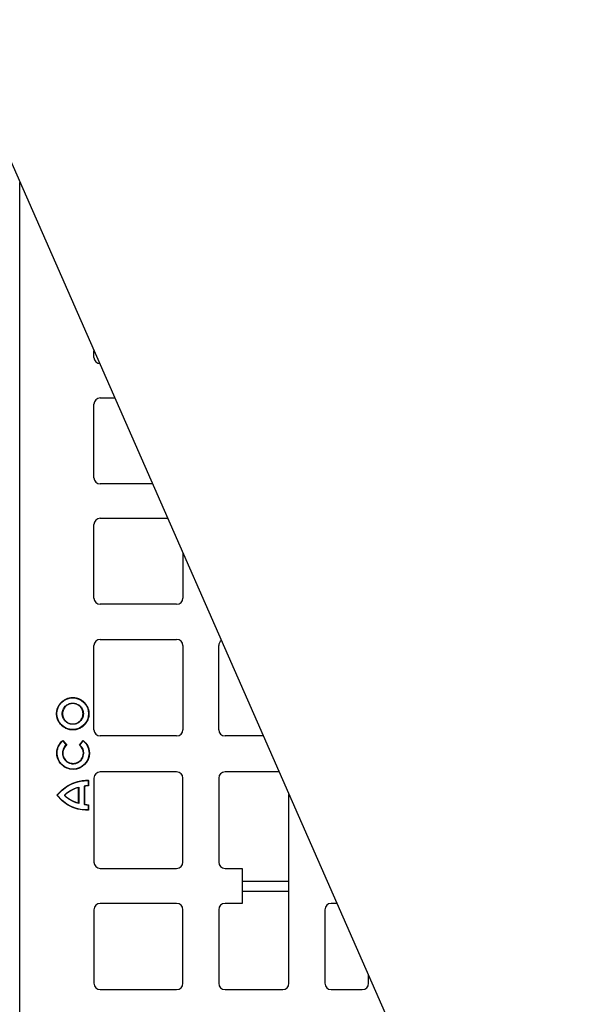
# Model space of a CAD drawing. Units: inches. Extents: x 12493 to 38874, y -4135 to 12505.
# Drawn here: x 29878 to 30238, y 1759 to 2380 of the extents above; entities that cross this region are included whole.
import ezdxf
from ezdxf import colors
from ezdxf.entities.mleader import LeaderData, LeaderLine
from ezdxf.math import Vec2, Vec3

# ---------------------------------------------------------------- set-up
doc = ezdxf.new("R2010")
doc.units = ezdxf.units.IN
doc.header["$LTSCALE"] = 0.25
doc.header["$MEASUREMENT"] = 0
doc.layers.add('SD', color=7, linetype='Continuous')
doc.layers.add('Text', color=7, linetype='Continuous')
doc.styles.get("Standard").update_dxf_attribs({"font": 'arial.ttf'})

msp = doc.modelspace()

# ---------------------------------------------------------------- linework, layer by layer
at = {"layer": 'SD'}
msp.add_line((29110.5514, 4023.5172), (30225.7781, 1485.8398), dxfattribs=at)
at = {"layer": 'SD', "color": 7, "linetype": 'Continuous', "lineweight": 25}
for p, q in [((29877.7718, 1109.184), (29877.7718, 2277.7217)), ((29924.4181, 2167.4213), (29924.4181, 2171.5787)), ((29924.4181, 2091.5059), (29924.4181, 2137.9052)), ((29928.3536, 2141.8407), (29937.487, 2141.8407)), ((29961.337, 2087.5704), (29928.3536, 2087.5704)), ((29924.4181, 2015.5905), (29924.4181, 2061.9898)), ((29928.3536, 2065.9253), (29970.8494, 2065.9253)), ((29980.4866, 2043.9959), (29980.4866, 2015.5905)), ((29976.5511, 2011.655), (29928.3536, 2011.655)), ((29928.3536, 1989.5118), (29976.5511, 1989.5118)), ((29924.4181, 1932.5579), (29924.4181, 1985.5764)), ((29980.4866, 1985.5764), (29980.4866, 1932.5579)), ((30003.1278, 1932.5579), (30003.1278, 1985.5764)), ((29911.0687, 1952.8307), (29911.0687, 1952.6233)), ((29911.0687, 1949.0827), (29911.0687, 1949.2901)), ((29900.8629, 1942.6249), (29901.0703, 1942.6249)), ((29904.6107, 1942.6249), (29904.4033, 1942.6249)), ((29917.5267, 1942.6249), (29917.7341, 1942.6249)), ((29921.2744, 1942.6249), (29921.067, 1942.6249)), ((29911.0687, 1936.1669), (29911.0687, 1935.9595)), ((29911.0687, 1932.4189), (29911.0687, 1932.6263)), ((29904.8515, 1925.481), (29906.9338, 1922.8658)), ((29904.884, 1925.7732), (29907.224, 1922.8343)), ((29915.3008, 1922.8236), (29917.6485, 1925.7561)), ((29915.591, 1922.8543), (29917.6802, 1925.4638)), ((29976.5511, 1928.6224), (29928.3536, 1928.6224)), ((30031.1895, 1928.6224), (30007.0632, 1928.6224)), ((29917.7556, 1917.7705), (29917.963, 1917.7705)), ((29920.9898, 1900.6184), (29920.7824, 1900.4285)), ((29920.9898, 1900.6184), (29920.9898, 1897.1228)), ((29924.4181, 1902.0458), (29924.4181, 1849.0273)), ((29976.5511, 1905.9812), (29928.3536, 1905.9812)), ((29980.4866, 1849.0273), (29980.4866, 1902.0458)), ((30003.1278, 1902.0458), (30003.1278, 1849.0273)), ((30041.1396, 1905.9812), (30007.0632, 1905.9812)), ((29914.7184, 1896.0605), (29914.9258, 1896.3291)), ((29914.7184, 1886.3278), (29914.7184, 1896.0605)), ((29914.9258, 1896.3291), (29914.9258, 1886.0592)), ((29918.1779, 1896.6773), (29918.1779, 1885.7109)), ((29918.3853, 1896.6773), (29918.1779, 1896.6773)), ((29918.3853, 1896.6773), (29918.2999, 1896.8664)), ((29918.3853, 1896.6773), (29918.3853, 1885.7109)), ((29920.7824, 1900.4285), (29920.7824, 1897.3318)), ((29906.0138, 1891.1941), (29905.8529, 1891.3249)), ((29906.0138, 1891.1941), (29905.8529, 1891.0633)), ((30047.3898, 1772.6138), (30047.3898, 1891.759)), ((29914.7184, 1886.3278), (29914.9258, 1886.0592)), ((29918.3853, 1885.7109), (29918.1779, 1885.7109)), ((29918.3853, 1885.7109), (29918.3, 1885.5219)), ((29920.7824, 1885.0564), (29920.7824, 1881.9598)), ((29920.9898, 1885.2654), (29920.9898, 1881.7699)), ((29928.3536, 1845.0918), (29976.5511, 1845.0918)), ((30007.0632, 1845.0918), (30017.8737, 1845.0918)), ((30017.8737, 1845.0918), (30017.8737, 1822.9486)), ((29976.5511, 1822.9486), (29928.3536, 1822.9486)), ((30017.8737, 1822.9486), (30007.0632, 1822.9486)), ((30077.6297, 1822.9486), (30073.9664, 1822.9486)), ((29924.4181, 1819.0131), (29924.4181, 1772.6138)), ((29980.4866, 1772.6138), (29980.4866, 1819.0131)), ((30003.1278, 1819.0131), (30003.1278, 1772.6138)), ((30070.0309, 1819.0131), (30070.0309, 1772.6138)), ((30097.5793, 1772.6138), (30097.5793, 1777.5537)), ((29928.3536, 1768.6783), (29976.5511, 1768.6783)), ((30007.0632, 1768.6783), (30043.4543, 1768.6783)), ((30073.9664, 1768.6783), (30093.6438, 1768.6783))]:
    msp.add_line(p, q, dxfattribs=at)
for centre, radius, start, end in [((29928.3536, 2167.4213), 3.9355, 180, 270), ((29928.3536, 2137.9052), 3.9355, 90, 180), ((29928.3536, 2091.5059), 3.9355, 180, 270), ((29928.3536, 2061.9898), 3.9355, 90, 180), ((29928.3536, 2015.5905), 3.9355, 180, 270), ((29976.5511, 2015.5905), 3.9355, 270, 0), ((29928.3536, 1985.5764), 3.9355, 90, 180), ((29976.5511, 1985.5764), 3.9355, 0, 90), ((30007.0632, 1985.5764), 3.9355, 125.8514891, 180), ((29928.3536, 1932.5579), 3.9355, 180, 270), ((29976.5511, 1932.5579), 3.9355, 270, 0), ((30007.0632, 1932.5579), 3.9355, 180, 270), ((29928.3536, 1902.0458), 3.9355, 90, 180), ((29976.5511, 1902.0458), 3.9355, 0, 90), ((30007.0632, 1902.0458), 3.9355, 90, 180), ((29918.3853, 1896.6773), 0.2074, 114.3045493, 180), ((29906.0138, 1891.1941), 0.2074, 140.9061411, 219.0938589), ((29918.3853, 1885.7109), 0.2074, 180, 245.7066278), ((29928.3536, 1849.0273), 3.9355, 180, 270), ((29976.5511, 1849.0273), 3.9355, 270, 0), ((30007.0632, 1849.0273), 3.9355, 180, 270), ((29928.3536, 1819.0131), 3.9355, 90, 180), ((29976.5511, 1819.0131), 3.9355, 0, 90), ((30007.0632, 1819.0131), 3.9355, 90, 180), ((30073.9664, 1819.0131), 3.9355, 90, 180), ((29928.3536, 1772.6138), 3.9355, 180, 270), ((29976.5511, 1772.6138), 3.9355, 270, 0), ((30007.0632, 1772.6138), 3.9355, 180, 270), ((30043.4543, 1772.6138), 3.9355, 270, 0), ((30073.9664, 1772.6138), 3.9355, 180, 270), ((30093.6438, 1772.6138), 3.9355, 270, 0)]:
    msp.add_arc(centre, radius, start, end, dxfattribs=at)
for centre, start_param, end_param in [((30032.6318, 1837.0748), 3.14159265, 6.28318531), ((30032.6318, 1830.4676), 0, 3.14159265)]:
    msp.add_ellipse(centre, major_axis=(14.7581, 0), ratio=0.00872687, start_param=start_param, end_param=end_param, dxfattribs=at)
for points, knots in [([(29900.8629, 1942.6249), (29900.8645, 1942.7636), (29900.8677, 1943.0404), (29900.8934, 1943.4543), (29900.9347, 1943.866), (29900.9929, 1944.2755), (29901.103, 1944.8757), (29901.304, 1945.6592), (29901.6476, 1946.598), (29902.079, 1947.4944), (29902.7607, 1948.6163), (29903.8078, 1949.8858), (29905.077, 1950.9327), (29906.1989, 1951.6144), (29907.0949, 1952.0457), (29908.0341, 1952.3896), (29908.8173, 1952.5904), (29909.4176, 1952.7007), (29909.8267, 1952.7588), (29910.2384, 1952.8001), (29910.6527, 1952.8259), (29910.9298, 1952.8291), (29911.0687, 1952.8307)], [0, 0, 0, 0, 0.02595859, 0.05181757, 0.07761895, 0.10340508, 0.12921833, 0.19185655, 0.25455369, 0.31609934, 0.37779684, 0.50000064, 0.62220436, 0.68383683, 0.74544726, 0.80808082, 0.87078224, 0.89655534, 0.92232129, 0.94812256, 0.97400149, 1, 1, 1, 1]), ([(29911.0687, 1952.8307), (29911.2073, 1952.8291), (29911.4841, 1952.826), (29911.8981, 1952.8002), (29912.3098, 1952.7589), (29912.7192, 1952.7007), (29913.3195, 1952.5906), (29914.1029, 1952.3896), (29915.0418, 1952.046), (29915.9382, 1951.6146), (29917.0601, 1950.9329), (29918.3296, 1949.8858), (29919.3765, 1948.6166), (29920.0582, 1947.4948), (29920.4895, 1946.5987), (29920.8333, 1945.6595), (29921.0342, 1944.8762), (29921.1445, 1944.2759), (29921.2026, 1943.8667), (29921.2439, 1943.455), (29921.2697, 1943.0408), (29921.2728, 1942.7637), (29921.2744, 1942.6249)], [0, 0, 0, 0, 0.02595855, 0.05181748, 0.07761882, 0.1034049, 0.12921811, 0.19185623, 0.25455326, 0.31609882, 0.37779623, 0.49999989, 0.62220356, 0.68383605, 0.74544652, 0.80808016, 0.87078169, 0.89656505, 0.92233615, 0.94813749, 0.97401144, 1, 1, 1, 1]), ([(29904.4033, 1942.6249), (29904.4049, 1942.7379), (29904.4081, 1942.9635), (29904.4344, 1943.3007), (29904.4766, 1943.6357), (29904.5546, 1944.0723), (29904.6915, 1944.6057), (29904.9899, 1945.4205), (29905.5064, 1946.3712), (29906.3277, 1947.3658), (29907.3223, 1948.1871), (29908.2728, 1948.7033), (29909.0876, 1949.0017), (29909.6208, 1949.1386), (29910.0573, 1949.2167), (29910.3921, 1949.2588), (29910.7295, 1949.2852), (29910.9554, 1949.2885), (29911.0687, 1949.2901)], [0, 0, 0, 0, 0.03240915, 0.06469033, 0.09692609, 0.12919934, 0.19182808, 0.25456107, 0.37771757, 0.49999861, 0.62228015, 0.74543791, 0.80807444, 0.87080084, 0.90300234, 0.93521411, 0.96751921, 1, 1, 1, 1]), ([(29911.0687, 1949.0827), (29910.9591, 1949.0811), (29910.7404, 1949.078), (29910.4135, 1949.0525), (29910.0888, 1949.0117), (29909.6657, 1948.9362), (29909.1487, 1948.8036), (29908.3591, 1948.5147), (29907.4379, 1948.0147), (29906.4743, 1947.2192), (29905.6788, 1946.2556), (29905.1788, 1945.3347), (29904.8898, 1944.5452), (29904.7573, 1944.0285), (29904.6817, 1943.6054), (29904.6409, 1943.2809), (29904.6154, 1942.9538), (29904.6122, 1942.7347), (29904.6107, 1942.6249)], [0, 0, 0, 0, 0.03242574, 0.0647213, 0.09696906, 0.12925179, 0.19189067, 0.25462531, 0.37776061, 0.50000169, 0.62224221, 0.74537615, 0.80800996, 0.87074834, 0.90295673, 0.93517962, 0.96749997, 1, 1, 1, 1]), ([(29911.0687, 1949.2901), (29911.1817, 1949.2885), (29911.4073, 1949.2853), (29911.7445, 1949.2589), (29912.0794, 1949.2167), (29912.516, 1949.1388), (29913.0494, 1949.0018), (29913.8643, 1948.7035), (29914.815, 1948.1871), (29915.8097, 1947.3658), (29916.631, 1946.3712), (29917.1473, 1945.4208), (29917.4457, 1944.606), (29917.5826, 1944.0728), (29917.6607, 1943.6363), (29917.7028, 1943.3015), (29917.7292, 1942.9641), (29917.7325, 1942.7382), (29917.7341, 1942.6249)], [0, 0, 0, 0, 0.032409123, 0.064690354, 0.096926235, 0.129199659, 0.191829206, 0.254562862, 0.377720745, 0.50000227, 0.622283173, 0.745439462, 0.808075321, 0.870800963, 0.903002324, 0.935214012, 0.967519114, 1, 1, 1, 1]), ([(29917.5267, 1942.6249), (29917.5251, 1942.7345), (29917.522, 1942.9532), (29917.4965, 1943.2801), (29917.4557, 1943.6048), (29917.3802, 1944.0279), (29917.2476, 1944.5449), (29916.9587, 1945.3344), (29916.4586, 1946.2556), (29915.6631, 1947.2192), (29914.6994, 1948.0147), (29913.7785, 1948.5146), (29912.989, 1948.8035), (29912.4722, 1948.936), (29912.0491, 1949.0116), (29911.7246, 1949.0524), (29911.3975, 1949.0779), (29911.1785, 1949.0811), (29911.0687, 1949.0827)], [0, 0, 0, 0, 0.03242576, 0.06472124, 0.09696886, 0.12925137, 0.19188939, 0.25462326, 0.37775697, 0.49999736, 0.6222384, 0.74537384, 0.80800841, 0.87074771, 0.90295634, 0.93517942, 0.96749991, 1, 1, 1, 1]), ([(29911.0687, 1932.4189), (29910.93, 1932.4205), (29910.6532, 1932.4236), (29910.2393, 1932.4494), (29909.8276, 1932.4907), (29909.4181, 1932.5489), (29908.8179, 1932.659), (29908.0344, 1932.86), (29907.0956, 1933.2036), (29906.1992, 1933.635), (29905.0773, 1934.3167), (29903.8078, 1935.3638), (29902.7609, 1936.6331), (29902.0792, 1937.7549), (29901.6479, 1938.651), (29901.3041, 1939.5902), (29901.1032, 1940.3735), (29900.9929, 1940.9738), (29900.9348, 1941.3829), (29900.8935, 1941.7946), (29900.8677, 1942.2089), (29900.8645, 1942.486), (29900.8629, 1942.6249)], [0, 0, 0, 0, 0.02595815, 0.05181666, 0.07761759, 0.10340324, 0.12921602, 0.19185324, 0.25454935, 0.31609417, 0.37779086, 0.49999363, 0.62219718, 0.68383001, 0.74544106, 0.80807563, 0.87077838, 0.89655215, 0.92231881, 0.94812086, 0.97400061, 1, 1, 1, 1]), ([(29911.0687, 1935.9595), (29910.9556, 1935.9611), (29910.7299, 1935.9644), (29910.3927, 1935.9907), (29910.0578, 1936.0329), (29909.6213, 1936.1109), (29909.0879, 1936.2478), (29908.2731, 1936.5462), (29907.3223, 1937.0626), (29906.3277, 1937.8839), (29905.5064, 1938.8786), (29904.9901, 1939.829), (29904.6916, 1940.6439), (29904.5548, 1941.177), (29904.4766, 1941.6136), (29904.4345, 1941.9483), (29904.4081, 1942.2857), (29904.4049, 1942.5117), (29904.4033, 1942.6249)], [0, 0, 0, 0, 0.03242651, 0.06471324, 0.09694258, 0.12919736, 0.19182611, 0.25455941, 0.3777173, 0.49999991, 0.62228251, 0.74544038, 0.80807667, 0.87080241, 0.90300363, 0.93521503, 0.9675197, 1, 1, 1, 1]), ([(29904.6107, 1942.6249), (29904.6122, 1942.5154), (29904.6153, 1942.2966), (29904.6408, 1941.9698), (29904.6817, 1941.6451), (29904.7572, 1941.2219), (29904.8898, 1940.705), (29905.1787, 1939.9154), (29905.6788, 1938.9942), (29906.4743, 1938.0306), (29907.4379, 1937.235), (29908.3588, 1936.7351), (29909.1484, 1936.4461), (29909.6652, 1936.3136), (29910.0884, 1936.2379), (29910.4129, 1936.1971), (29910.74, 1936.1716), (29910.9589, 1936.1685), (29911.0687, 1936.1669)], [0, 0, 0, 0, 0.03242514, 0.06472015, 0.09696745, 0.12924981, 0.1918879, 0.25462222, 0.37775758, 0.49999976, 0.62224195, 0.74537733, 0.80801146, 0.87074981, 0.90297687, 0.93520567, 0.96751925, 1, 1, 1, 1]), ([(29917.7341, 1942.6249), (29917.7325, 1942.5119), (29917.7293, 1942.2863), (29917.7029, 1941.9491), (29917.6608, 1941.6142), (29917.5828, 1941.1776), (29917.4458, 1940.6442), (29917.1474, 1939.8293), (29916.631, 1938.8786), (29915.8097, 1937.8839), (29914.815, 1937.0626), (29913.8646, 1936.5463), (29913.0498, 1936.2479), (29912.5165, 1936.111), (29912.0799, 1936.0329), (29911.7451, 1935.9907), (29911.4077, 1935.9644), (29911.1819, 1935.9611), (29911.0687, 1935.9595)], [0, 0, 0, 0, 0.03240842, 0.064689, 0.0969243, 0.12919724, 0.19182579, 0.2545589, 0.37771648, 0.49999888, 0.62228139, 0.74543933, 0.80807572, 0.87080163, 0.90302123, 0.93523882, 0.96753757, 1, 1, 1, 1]), ([(29921.2744, 1942.6249), (29921.2728, 1942.4862), (29921.2697, 1942.2093), (29921.2439, 1941.7953), (29921.2026, 1941.3836), (29921.1444, 1940.9742), (29921.0343, 1940.374), (29920.8334, 1939.5905), (29920.4897, 1938.6517), (29920.0584, 1937.7552), (29919.3767, 1936.6333), (29918.3296, 1935.3638), (29917.0603, 1934.3169), (29915.9385, 1933.6352), (29915.0424, 1933.2039), (29914.1033, 1932.86), (29913.32, 1932.6592), (29912.7197, 1932.5489), (29912.3106, 1932.4908), (29911.8989, 1932.4495), (29911.4847, 1932.4237), (29911.2075, 1932.4205), (29911.0687, 1932.4189)], [0, 0, 0, 0, 0.02596934, 0.05183404, 0.07763605, 0.10341767, 0.12922125, 0.19186052, 0.2545584, 0.31610447, 0.37780215, 0.50000563, 0.6222084, 0.68384021, 0.74545001, 0.80808283, 0.8707836, 0.8965564, 0.92232205, 0.94812306, 0.97400173, 1, 1, 1, 1]), ([(29911.0687, 1936.1669), (29911.1783, 1936.1685), (29911.3971, 1936.1716), (29911.724, 1936.1972), (29912.0487, 1936.238), (29912.4717, 1936.3135), (29912.9886, 1936.446), (29913.7782, 1936.7349), (29914.6994, 1937.235), (29915.6631, 1938.0306), (29916.4586, 1938.9942), (29916.9585, 1939.9151), (29917.2475, 1940.7046), (29917.38, 1941.2214), (29917.4556, 1941.6445), (29917.4964, 1941.969), (29917.522, 1942.2961), (29917.5251, 1942.5151), (29917.5267, 1942.6249)], [0, 0, 0, 0, 0.032443905, 0.064745338, 0.096986528, 0.129250167, 0.191888505, 0.254623019, 0.37775861, 0.500000847, 0.62224296, 0.745378175, 0.808012189, 0.870750422, 0.90295851, 0.935180955, 0.967500715, 1, 1, 1, 1]), ([(29917.6485, 1925.7561), (29918.83, 1924.8211), (29920.2848, 1923.0395), (29921.2067, 1920.5132), (29921.4463, 1919.165), (29921.5074, 1918.4731), (29921.5228, 1918.1231), (29921.5267, 1917.9471), (29921.5276, 1917.8589), (29921.5279, 1917.8147), (29921.528, 1917.7926), (29921.528, 1917.7831), (29921.528, 1917.7768), (29921.528, 1917.776), (29921.528, 1912.134), (29916.9286, 1907.5646), (29908.4187, 1907.5646), (29904.5665, 1909.2781), (29901.9339, 1913.1267), (29901.2275, 1915.3697), (29901.0449, 1916.553), (29900.9985, 1917.1578), (29900.9868, 1917.4632), (29900.9839, 1917.6166), (29900.9831, 1917.6935), (29900.9829, 1917.732), (29900.9829, 1917.7485), (29900.9829, 1917.7595), (29900.9829, 1917.7673), (29900.9829, 1921.015), (29902.5087, 1923.9039), (29904.884, 1925.7732)], [0, 0, 0, 0, 0.125, 0.1875, 0.21875, 0.234375, 0.2421875, 0.24609375, 0.24804688, 0.24902344, 0.24951172, 0.24975586, 0.24975586, 0.25, 0.25, 0.5, 0.5, 0.625, 0.6875, 0.71875, 0.734375, 0.7421875, 0.74609375, 0.74804687, 0.74902344, 0.74951172, 0.74975586, 0.74975586, 0.75, 0.75, 1, 1, 1, 1]), ([(29917.6802, 1925.4638), (29918.8053, 1924.5357), (29920.183, 1922.7869), (29921.0409, 1920.3251), (29921.2565, 1919.0142), (29921.3077, 1918.3418), (29921.3187, 1918.0018), (29921.3204, 1917.8493), (29921.3205, 1917.7942), (29921.3206, 1917.782), (29921.3206, 1917.7799), (29921.3206, 1917.7479), (29921.3203, 1917.6839), (29921.2503, 1912.1771), (29916.7519, 1907.7717), (29905.7575, 1907.7723), (29901.2599, 1912.1781), (29901.1905, 1917.6851), (29901.1903, 1917.7491), (29901.1903, 1917.7757), (29901.1903, 1917.7766), (29901.1903, 1917.7827), (29901.1903, 1917.7919), (29901.1905, 1917.8502), (29901.1921, 1918.0032), (29901.2033, 1918.3442), (29901.2549, 1919.0186), (29901.4719, 1920.3333), (29902.3349, 1922.8016), (29903.7205, 1924.5531), (29904.8515, 1925.481)], [0, 0, 0, 0, 0.125, 0.1875, 0.21875, 0.234375, 0.2421875, 0.24609375, 0.24658203, 0.24658203, 0.24707031, 0.24707031, 0.24804687, 0.25, 0.5, 0.5, 0.75, 0.75195312, 0.75292969, 0.75292969, 0.75317383, 0.75317383, 0.75341797, 0.75390625, 0.7578125, 0.765625, 0.78125, 0.8125, 0.875, 1, 1, 1, 1]), ([(29906.9338, 1922.8658), (29905.8136, 1921.9269), (29904.8043, 1920.305), (29904.56, 1918.3541), (29904.5483, 1917.8908), (29904.5476, 1917.8112), (29904.5476, 1917.7806), (29904.5476, 1917.7683), (29904.5476, 1917.7561), (29904.5477, 1917.7241), (29904.5493, 1917.5328), (29904.5763, 1917.0066), (29904.8755, 1915.2122), (29906.3951, 1912.674), (29909.0332, 1911.2978), (29910.7033, 1911.119), (29911.384, 1911.098), (29911.7272, 1911.1132), (29912.7241, 1911.2318), (29915.8986, 1912.1107), (29917.963, 1915.0434), (29917.963, 1917.7705)], [0, 0, 0, 0, 0.25, 0.3125, 0.3203125, 0.32421875, 0.32519531, 0.32519531, 0.32617187, 0.32617187, 0.328125, 0.34375, 0.375, 0.5, 0.625, 0.65625, 0.65625, 0.6875, 0.6875, 0.75, 1, 1, 1, 1]), ([(29907.224, 1922.8343), (29906.0965, 1921.9473), (29905.0652, 1920.3848), (29904.7747, 1918.4395), (29904.7562, 1917.9386), (29904.7551, 1917.8126), (29904.755, 1917.7825), (29904.755, 1917.7705), (29904.755, 1917.7601), (29904.7551, 1917.7287), (29904.7559, 1917.6244), (29904.7698, 1917.1889), (29904.9894, 1915.4897), (29906.4066, 1912.9534), (29908.9596, 1911.5455), (29910.5884, 1911.3378), (29911.2532, 1911.3043), (29911.5921, 1911.3129), (29912.5755, 1911.4121), (29915.7093, 1912.2267), (29917.7556, 1915.0956), (29917.7556, 1917.7705)], [0, 0, 0, 0, 0.25, 0.3125, 0.328125, 0.33203125, 0.33300781, 0.33300781, 0.33398438, 0.33398438, 0.3359375, 0.34375, 0.375, 0.5, 0.625, 0.65625, 0.65625, 0.6875, 0.6875, 0.75, 1, 1, 1, 1]), ([(29905.8529, 1891.3249), (29905.8542, 1891.3266), (29906.9099, 1892.619), (29910.1953, 1894.6366), (29912.3776, 1895.5544), (29913.4313, 1895.9049), (29914.1604, 1896.1264), (29914.5434, 1896.2291), (29914.9258, 1896.3291)], [0, 0, 0, 0, 0.5, 0.75, 0.875, 0.9375, 0.9375, 1, 1, 1, 1]), ([(29914.9258, 1886.0592), (29914.5434, 1886.1592), (29914.1625, 1886.2613), (29913.4359, 1886.4821), (29912.3853, 1886.8316), (29910.2071, 1887.7482), (29906.9193, 1889.7665), (29905.8542, 1891.0617), (29905.8529, 1891.0633)], [0, 0, 0, 0, 0.0625, 0.0625, 0.125, 0.25, 0.5, 1, 1, 1, 1]), ([(29920.9898, 1881.7699), (29920.9566, 1881.7999), (29920.9055, 1881.8461), (29920.8454, 1881.9013), (29920.814, 1881.9303), (29920.7982, 1881.9449), (29920.7903, 1881.9522), (29920.7864, 1881.9558), (29920.7841, 1881.9579), (29920.783, 1881.959), (29920.7824, 1881.9595)], [0, 0, 0, 0, 0.47976529, 0.73908309, 0.86990318, 0.93512227, 0.96762392, 0.98384025, 0.99193885, 1, 1, 1, 1])]:
    msp.add_open_spline(points, degree=3, knots=knots, dxfattribs=at)
for points in [[(29901.0703, 1942.6249), (29901.0703, 1948.1492), (29905.5445, 1952.6233), (29911.0687, 1952.6233)], [(29911.0687, 1952.6233), (29916.5929, 1952.6233), (29921.067, 1948.1492), (29921.067, 1942.6249)], [(29911.0687, 1932.6263), (29905.5445, 1932.6263), (29901.0703, 1937.1004), (29901.0703, 1942.6249)], [(29921.067, 1942.6249), (29921.067, 1937.1004), (29916.5929, 1932.6263), (29911.0687, 1932.6263)], [(29904.884, 1925.7732), (29904.8728, 1925.6763), (29904.8619, 1925.579), (29904.8515, 1925.481)], [(29917.6485, 1925.7561), (29917.6595, 1925.6592), (29917.6701, 1925.5618), (29917.6802, 1925.4638)], [(29907.224, 1922.8343), (29907.1266, 1922.8456), (29907.0299, 1922.8561), (29906.9338, 1922.8658)], [(29915.3008, 1922.8236), (29915.3982, 1922.8347), (29915.4949, 1922.8449), (29915.591, 1922.8543)], [(29917.7556, 1917.7705), (29917.7556, 1919.8173), (29916.7961, 1921.6405), (29915.3008, 1922.8236)], [(29917.963, 1917.7705), (29917.963, 1919.8075), (29917.041, 1921.6321), (29915.591, 1922.8543)], [(29901.0447, 1891.1941), (29909.4979, 1901.9322), (29920.9783, 1900.6197), (29920.9898, 1900.6184)], [(29901.3093, 1891.1941), (29909.056, 1900.9185), (29919.2655, 1900.5429), (29920.7763, 1900.4293)], [(29914.7184, 1896.0605), (29908.6869, 1894.4841), (29906.0165, 1891.1974), (29906.0138, 1891.1941)], [(29920.7823, 1897.3318), (29919.3095, 1897.3214), (29918.301, 1896.8668), (29918.2999, 1896.8664)], [(29920.9898, 1897.1228), (29919.4477, 1897.1571), (29918.3864, 1896.6778), (29918.3853, 1896.6773)], [(29920.9898, 1897.1228), (29920.9217, 1897.1935), (29920.8525, 1897.2632), (29920.7824, 1897.3318)], [(29901.0447, 1891.1941), (29901.1327, 1891.1941), (29901.2209, 1891.1941), (29901.3093, 1891.1941)], [(29920.9898, 1881.7699), (29920.9783, 1881.7686), (29909.4979, 1880.4563), (29901.0447, 1891.1941)], [(29920.7763, 1881.959), (29919.2655, 1881.8454), (29909.056, 1881.4699), (29901.3093, 1891.1941)], [(29906.0138, 1891.1941), (29906.0165, 1891.1908), (29908.6869, 1887.9042), (29914.7184, 1886.3278)], [(29918.3, 1885.5219), (29918.3184, 1885.5136), (29919.3125, 1885.0662), (29920.7824, 1885.0564)], [(29918.3853, 1885.7109), (29918.3885, 1885.7095), (29919.4492, 1885.2312), (29920.9898, 1885.2654)], [(29920.9898, 1885.2654), (29920.9207, 1885.1948), (29920.8516, 1885.1251), (29920.7824, 1885.0564)]]:
    msp.add_open_spline(points, degree=3, dxfattribs=at)

# ---------------------------------------------------------------- leaders
at = {"layer": 'Text'}
ml = msp.add_multileader_mtext('Standard', dxfattribs=at)
ml.set_content('900SD Side Panel (Part # 138463)\\PTYP.^Ifor all exterior sides', color=256)
ml.set_leader_properties()
ml.build(insert=Vec2(0, 0))
ml.multileader.update_dxf_attribs({"text_right_attachment_type": 6, "dogleg_length": 0.0938, "arrow_head_size": 150})
ctx = ml.context
ctx.base_point, ctx.char_height, ctx.arrow_head_size, ctx.landing_gap_size, ctx.plane_origin = Vec3(30350.4608, 3015.496), 108, 150, 0.1406, Vec3(32585.3828, 3304.547)
ctx.right_attachment = 6
notes = []
notes.append((ctx, [(0, (1, 1, 0), (30060.4518, 3015.496), (1, 0), 290.009, [(1, [(29299.8192, 2255.263)], 0, [])])]))
ctx.mtext.insert, ctx.mtext.width, ctx.mtext.defined_height, ctx.mtext.flow_direction = Vec3(30350.6014, 3070.38), 1234.474845, 289.0459, 5
for ctx, leaders in notes:
    for number, flags, end, landing, length, lines in leaders:
        leader = LeaderData()
        leader.index, (leader.has_last_leader_line, leader.has_dogleg_vector, leader.attachment_direction) = number, flags
        leader.last_leader_point, leader.dogleg_vector, leader.dogleg_length = Vec3(end), Vec3(landing), length
        for number, points, colour, breaks in lines:
            line = LeaderLine()
            line.index, line.vertices, line.color, line.breaks = number, Vec3.list(points), colors.encode_raw_color(colour), breaks
            leader.lines.append(line)
        ctx.leaders.append(leader)

doc.saveas('drawing.dxf')
